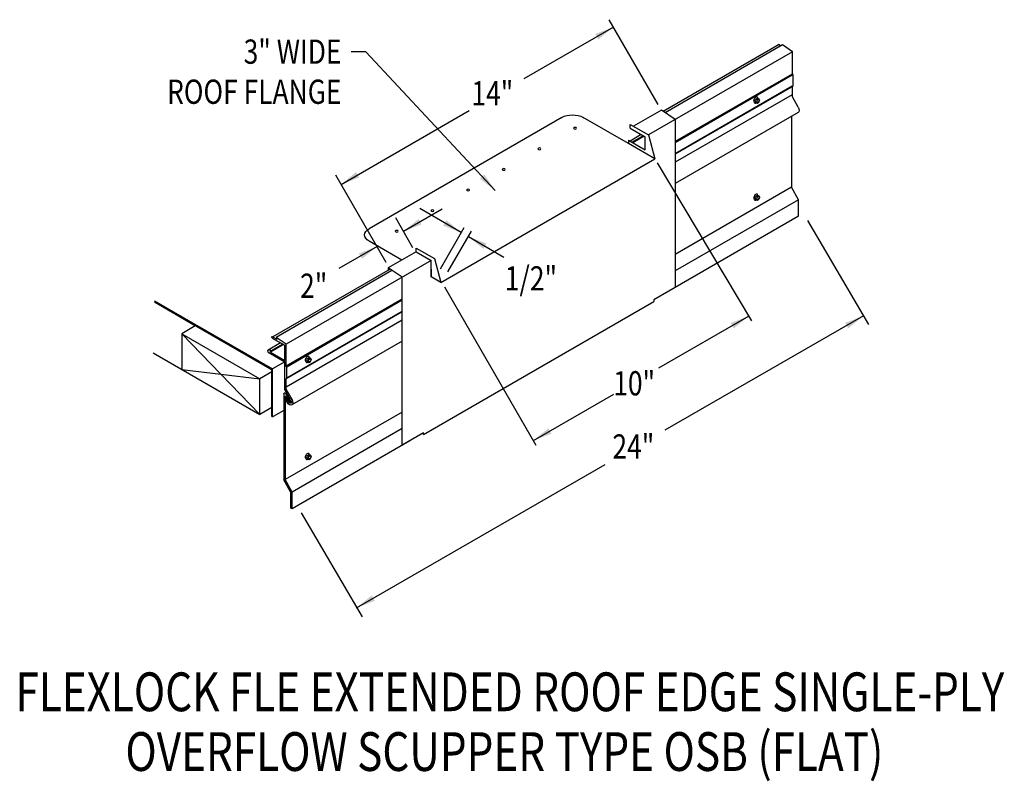
# Model space of a CAD drawing. Extents: x 155.7 to 194.2, y 113.5 to 143.3.
import ezdxf
from ezdxf.enums import TextEntityAlignment as Align

# ---------------------------------------------------------------- set-up
doc = ezdxf.new("R2010")
doc.units = 0
doc.header["$MEASUREMENT"] = 0
doc.layers.get('0').update_dxf_attribs({"linetype": 'CONTINUOUS'})
doc.styles.get("Standard").update_dxf_attribs({"font": 'simplex.shx', "width": 0.8})
doc.dimstyles.get("Standard").update_dxf_attribs({"dimtxt": 0.125, "dimasz": 0.75, "dimexe": 0.1, "dimexo": 0.0625, "dimgap": 0.0625, "dimtad": 1, "dimdec": 5, "dimtxsty": 'STANDARD', "dimcen": 2.5, "dimazin": 3, "dimtfac": 1, "dimtdec": 5, "dimtmove": 0, "dimatfit": 3})

msp = doc.modelspace()

# ---------------------------------------------------------------- linework, layer by layer
at = {"linetype": 'CONTINUOUS'}
for p, q in [((180.683, 140.002, 24.049), (178.762, 143.329, 24.049)), ((185.947, 142.075, -3.661), (180.3, 138.815, 34.769)), ((185.418, 142.358, -9.126), (180.879, 139.738, -5.419)), ((185.551, 142.34, -8.703), (180.955, 139.686, -4.95)), ((185.418, 142.358, -8.703), (185.501, 142.311, -8.635)), ((185.947, 142.075, -3.552), (185.551, 142.34, -8.594)), ((185.943, 141.204, -3.935), (185.942, 142.079, 1.267)), ((185.935, 141.2, 0.526), (181.351, 138.554, 4.269)), ((185.935, 141.162, -0.338), (181.351, 138.507, 3.389)), ((185.972, 141.175, -3.935), (185.943, 141.204, -3.935)), ((185.972, 140.744, -0.244), (185.972, 141.175, -0.277)), ((185.935, 140.722, -0.322), (181.351, 138.076, 3.421)), ((185.903, 140.692, -4.012), (181.351, 138.064, -0.294)), ((185.942, 140.304, 0.238), (185.943, 140.715, -3.935)), ((185.972, 140.744, -3.935), (185.943, 140.715, -3.935)), ((185.935, 140.389, -0.047), (181.351, 137.743, 3.695)), ((184.506, 140.22, -1.224), (184.472, 140.135, -1.244)), ((184.472, 140.135, -1.244), (184.53, 140.102, -1.197)), ((184.472, 140.135, -1.244), (184.506, 140.088, -1.318)), ((184.506, 140.22, -1.224), (184.572, 140.259, -1.278)), ((184.506, 140.22, -1.224), (184.564, 140.187, -1.177)), ((184.506, 140.088, -1.318), (184.564, 140.055, -1.27)), ((184.564, 140.187, -1.177), (184.53, 140.102, -1.197)), ((184.53, 140.102, -1.197), (184.564, 140.055, -1.27)), ((184.564, 140.187, -1.177), (184.63, 140.225, -1.231)), ((184.564, 140.055, -1.27), (184.63, 140.093, -1.324)), ((184.572, 140.259, -1.278), (184.63, 140.225, -1.231)), ((184.663, 140.178, -1.305), (184.63, 140.225, -1.231)), ((184.63, 140.093, -1.324), (184.663, 140.178, -1.305)), ((186.175, 139.901, -0.022), (185.942, 140.304, -0.022)), ((180.809, 139.784, 24.049), (179.716, 139.153, 20.997)), ((181.351, 139.422, 30.951), (180.809, 139.784, 24.049)), ((176.901, 139.5, -5.933), (169.35, 135.141, 0.233)), ((179.513, 138.477, -4.58), (177.74, 139.5, -6.543)), ((186.166, 139.692, 0.145), (181.351, 136.912, 4.077)), ((181.351, 139.422, 27.618), (181.351, 132.837, 22.832)), ((185.903, 139.54, -0.022), (185.903, 136.764, -0.022)), ((179.587, 139.227, -9.634), (180.3, 138.815, -9.051)), ((179.587, 139.078, -9.634), (180.177, 138.738, -9.152)), ((179.513, 138.611, -4.924), (180.177, 138.228, -4.382)), ((180.019, 138.829, -18.347), (179.578, 138.574, -17.986)), ((180.098, 138.783, -8.597), (179.657, 138.528, -8.237)), ((180.132, 138.764, -6.449), (179.69, 138.509, -6.089)), ((180.177, 138.228, -3.018), (180.177, 138.738, 1.378)), ((180.3, 138.815, -9.051), (180.547, 137.88, -2.747)), ((180.547, 137.88, -3.945), (179.513, 138.477, -5.09)), ((172.157, 133.036, 4.104), (180.547, 137.88, -2.747)), ((180.636, 137.726, -3.945), (184.339, 131.535, -4.986)), ((170.019, 133.822, -5.634), (168.044, 137.244, -5.634)), ((185.903, 136.764, -0.022), (181.351, 134.136, 3.695)), ((186.184, 136.278, -0.022), (185.903, 136.764, -0.022)), ((186.184, 136.278, 0.253), (181.351, 133.487, 4.2)), ((184.506, 136.42, -1.224), (184.472, 136.334, -1.244)), ((184.472, 136.334, -1.244), (184.53, 136.301, -1.197)), ((184.472, 136.334, -1.244), (184.506, 136.287, -1.318)), ((184.506, 136.42, -1.224), (184.572, 136.458, -1.278)), ((184.506, 136.42, -1.224), (184.564, 136.386, -1.177)), ((184.506, 136.287, -1.318), (184.564, 136.254, -1.27)), ((184.564, 136.386, -1.177), (184.53, 136.301, -1.197)), ((184.53, 136.301, -1.197), (184.564, 136.254, -1.27)), ((184.564, 136.386, -1.177), (184.63, 136.424, -1.231)), ((184.564, 136.254, -1.27), (184.63, 136.292, -1.324)), ((184.572, 136.458, -1.278), (184.63, 136.424, -1.231)), ((184.663, 136.377, -1.305), (184.63, 136.424, -1.231)), ((184.63, 136.292, -1.324), (184.663, 136.377, -1.305)), ((186.184, 135.627, -0.159), (186.184, 136.278, -0.159)), ((171.071, 134.398, 5.231), (170.396, 135.567, 5.231)), ((186.184, 135.627, -0.268), (181.351, 132.837, 3.679)), ((186.528, 135.459, -5.663), (188.921, 131.386, -5.663)), ((172.145, 133.571, 4.104), (173.073, 135.188, 4.104)), ((172.441, 133.446, 5.101), (173.36, 135.039, 5.101)), ((170.639, 133.913, 1.735), (169.35, 134.657, 0.308)), ((171.196, 134.384, -2.783), (171.91, 133.972, -2.2)), ((171.196, 134.234, -2.783), (170.103, 133.603, -5.835)), ((171.196, 134.234, -2.783), (171.786, 133.894, -2.301)), ((171.91, 133.972, -3.218), (172.157, 133.036, 3.086)), ((170.172, 133.557, -5.634), (165.574, 130.903, -1.879)), ((171.786, 133.894, -2.301), (166.103, 130.62, 3.586)), ((170.644, 133.241, 1.067), (170.103, 133.603, -5.835)), ((171.786, 133.25, 2.675), (171.786, 133.894, 8.229)), ((171.786, 133.55, 3.906), (171.786, 133.25, 2.675)), ((170.249, 133.506, -5.164), (165.707, 130.884, -1.456)), ((170.644, 126.656, -3.588), (170.644, 133.241, 1.067)), ((172.157, 133.036, 3.086), (171.786, 133.25, 2.675)), ((172.306, 132.866, -5.995), (175.892, 126.665, -5.995)), ((181.351, 132.837, 22.832), (180.512, 132.353, 23.517)), ((170.644, 132.374, 4.054), (166.098, 129.749, 7.767)), ((160.935, 132.272, 7.72), (162.484, 131.378, 8.984)), ((160.936, 132.316, -1.402), (162.525, 131.399, -0.105)), ((170.644, 132.335, 3.19), (166.128, 129.719, 6.861)), ((171.483, 127.081, -4.315), (180.512, 132.293, 23.559)), ((180.512, 132.353, 23.601), (180.512, 132.293, 23.559)), ((170.644, 131.883, -0.509), (166.099, 129.259, 3.203)), ((170.644, 131.895, 3.206), (166.128, 129.288, 6.894)), ((162.484, 131.378, 9.95), (165.536, 129.616, 12.442)), ((162.525, 131.399, 0.86), (165.561, 129.646, 3.339)), ((170.644, 131.562, 3.481), (166.098, 128.938, 7.193)), ((162.017, 131.027, -10.448), (162.017, 129.629, -10.853)), ((162.017, 131.027, -10.448), (165.069, 127.867, -8.299)), ((162.017, 131.027, -10.448), (165.069, 129.265, -7.956)), ((165.557, 130.859, 3.244), (166.051, 130.573, 3.648)), ((165.569, 130.906, 3.254), (165.74, 130.807, 3.394)), ((166.098, 130.623, 8.405), (165.707, 130.884, 3.426)), ((165.707, 130.884, -1.456), (165.74, 130.807, -1.429)), ((165.885, 130.669, -6.806), (165.399, 130.388, -6.409)), ((165.964, 130.623, 2.944), (165.481, 130.345, 3.338)), ((165.998, 130.604, 5.092), (165.487, 130.309, 5.509)), ((166.051, 129.984, 2.939), (166.051, 130.573, 8.025)), ((166.099, 129.748, 3.203), (166.098, 130.623, 8.405)), ((170.644, 130.731, 3.863), (166.322, 128.236, 7.392)), ((160.887, 130.281, -11.714), (165.069, 127.867, -8.299)), ((165.397, 130.307, 6.02), (165.388, 130.367, 2.359)), ((165.397, 130.307, 2.405), (166.051, 129.929, 2.939)), ((165.487, 130.309, 5.509), (165.481, 130.345, 3.338)), ((165.487, 130.309, 2.479), (166.051, 129.984, 2.939)), ((166.931, 130.062, 0.455), (166.897, 129.977, 0.435)), ((166.931, 130.062, 0.455), (166.997, 130.101, 0.401)), ((166.931, 130.062, 0.455), (166.989, 130.029, 0.502)), ((166.989, 130.029, 0.502), (167.055, 130.067, 0.448)), ((166.997, 130.101, 0.401), (167.055, 130.067, 0.448)), ((167.088, 130.02, 0.375), (167.055, 130.067, 0.448)), ((166.051, 129.929, 2.939), (165.561, 129.646, 3.339)), ((166.051, 128.827, 7.38), (166.051, 129.929, 3.143)), ((166.128, 129.719, 3.203), (166.099, 129.748, 3.203)), ((166.128, 129.288, 6.894), (166.128, 129.719, 6.861)), ((166.897, 129.977, 0.435), (166.955, 129.944, 0.483)), ((166.897, 129.977, 0.435), (166.931, 129.93, 0.361)), ((166.931, 129.93, 0.361), (166.989, 129.897, 0.409)), ((166.989, 130.029, 0.502), (166.955, 129.944, 0.483)), ((166.955, 129.944, 0.483), (166.989, 129.897, 0.409)), ((166.989, 129.897, 0.409), (167.055, 129.935, 0.355)), ((167.055, 129.935, 0.355), (167.088, 130.02, 0.375)), ((162.017, 129.629, -10.853), (165.069, 129.265, -7.956)), ((165.536, 129.535, -7.847), (165.069, 129.265, -7.466)), ((165.536, 127.789, 11.85), (165.536, 129.616, 12.442)), ((165.561, 127.783, 2.736), (165.561, 129.646, 3.339)), ((166.128, 129.288, 3.203), (166.099, 129.259, 3.203)), ((165.069, 127.867, -7.334), (165.069, 129.265, -6.881)), ((165.069, 129.265, -6.881), (165.069, 129.265, -7.956)), ((166.098, 128.849, 7.376), (166.099, 129.259, 3.203)), ((166.008, 128.676, 7.116), (166.008, 125.296, 7.116)), ((166.274, 128.441, 7.116), (166.051, 128.827, 7.116)), ((166.059, 128.564, 7.116), (166.059, 125.309, 7.116)), ((166.18, 128.359, 5.913), (166.089, 128.516, 5.913)), ((166.331, 128.446, 7.116), (166.098, 128.849, 7.116)), ((166.293, 128.34, 5.913), (166.106, 128.662, 5.913)), ((166.248, 128.314, 5.913), (166.107, 128.558, 5.913)), ((165.536, 128.137, -8.191), (165.069, 127.867, -8.299)), ((166.137, 128.335, 5.913), (166.072, 128.499, 6.249)), ((166.293, 128.34, 7.807), (166.248, 128.314, 7.807)), ((165.535, 127.789, 2.718), (165.586, 127.777, 2.753)), ((166.006, 128.02, 2.411), (165.586, 127.777, 2.753)), ((170.644, 127.955, 3.481), (166.059, 125.309, 7.225)), ((170.644, 127.307, 3.985), (166.34, 124.822, 7.5)), ((171.483, 127.141, -4.315), (170.644, 126.656, -3.63)), ((171.483, 127.081, -4.315), (171.483, 127.141, -4.273)), ((170.945, 126.83, 3.219), (166.34, 124.172, 6.979)), ((166.931, 126.262, 0.455), (166.897, 126.176, 0.435)), ((166.931, 126.262, 0.455), (166.997, 126.3, 0.401)), ((166.931, 126.262, 0.455), (166.989, 126.228, 0.502)), ((166.989, 126.228, 0.502), (166.955, 126.143, 0.483)), ((166.989, 126.228, 0.502), (167.055, 126.266, 0.448)), ((166.997, 126.3, 0.401), (167.055, 126.266, 0.448)), ((167.088, 126.219, 0.375), (167.055, 126.266, 0.448)), ((167.055, 126.134, 0.355), (167.088, 126.219, 0.375)), ((166.897, 126.176, 0.435), (166.955, 126.143, 0.483)), ((166.897, 126.176, 0.435), (166.931, 126.129, 0.361)), ((166.931, 126.129, 0.361), (166.989, 126.096, 0.409)), ((166.955, 126.143, 0.483), (166.989, 126.096, 0.409)), ((166.989, 126.096, 0.409), (167.055, 126.134, 0.355)), ((166.289, 124.808, 7.116), (166.008, 125.296, 7.116)), ((166.34, 124.822, 7.391), (166.059, 125.309, 7.391)), ((166.34, 124.822, 7.116), (166.059, 125.309, 7.116)), ((166.289, 124.197, 6.979), (166.289, 124.808, 6.979)), ((166.34, 124.172, 6.979), (166.34, 124.822, 6.979)), ((166.34, 124.172, 7.116), (166.34, 124.822, 7.116)), ((166.34, 124.172, 6.979), (166.289, 124.197, 7.357)), ((166.684, 124.003, 1.476), (169.077, 119.93, 1.476))]:
    msp.add_line(p, q, dxfattribs=at)
for p, q in [((179.587, 139.078, -10.709), (179.587, 139.227, -10.709)), ((179.513, 138.611, -4.816), (179.513, 138.477, -4.816)), ((171.196, 134.234, -2.783), (171.196, 134.384, -2.783)), ((170.103, 133.603, -5.835), (170.103, 133.517, -5.835))]:
    msp.add_line(p, q)
at = {"ltscale": 8}
msp.add_line((162.006, 131.031, -8.894), (162.538, 131.347, -7.258), dxfattribs=at)
at = {"linetype": 'CONTINUOUS', "extrusion": (0.707107, -0.408202, 0.577383)}
for centre in [(213.659, -52.873, 72.602), (210.367, -53.971, 74.154), (196.075, -45.646, 65.291), (192.783, -46.744, 66.842)]:
    msp.add_circle(centre, 0.0702, dxfattribs=at)
at = {"linetype": 'CONTINUOUS', "extrusion": (0, -0.816543, -0.577285)}
for centre in [(177.427, -84.643, -110.483), (176.028, -83.244, -110.483), (174.63, -81.846, -110.483), (173.231, -80.448, -110.483), (171.833, -79.049, -110.483), (170.435, -77.651, -110.483)]:
    msp.add_circle(centre, 0.0593, dxfattribs=at)
at = {"linetype": 'CONTINUOUS', "extrusion": (0.707107, 0.408202, -0.577383)}
for centre, start in [((30.566, 126.42, 194.428), 307.2661), ((30.572, 122.951, 168.814), 249.7756)]:
    msp.add_arc(centre, 0.0358, start, 52.7339, dxfattribs=at)
at = {"linetype": 'CONTINUOUS', "extrusion": (0.707107, -0.408202, 0.577383)}
for centre, radius, start, end in [((213.659, -52.873, 72.475), 0.117, 320.8526, 172.6913), ((213.659, -52.873, 72.503), 0.128, 155.1075, 224.8269), ((213.659, -52.873, 72.503), 0.128, 180, 185.5486), ((213.659, -52.873, 72.52), 0.128, 180, 224.8269), ((210.367, -53.971, 74.027), 0.117, 320.8526, 172.6913), ((210.367, -53.971, 74.054), 0.128, 155.1075, 224.8269), ((210.367, -53.971, 74.054), 0.128, 180, 185.5486), ((210.367, -53.971, 74.072), 0.128, 180, 224.8269), ((196.075, -45.646, 65.164), 0.117, 320.8526, 172.6913), ((196.075, -45.646, 65.191), 0.128, 155.1075, 224.8269), ((196.075, -45.646, 65.191), 0.128, 180, 185.5486), ((196.075, -45.646, 65.209), 0.128, 180, 224.8269), ((192.783, -46.744, 66.715), 0.117, 320.8526, 172.6913), ((192.783, -46.744, 66.743), 0.128, 155.1075, 224.8269), ((192.783, -46.744, 66.743), 0.128, 180, 185.5486), ((192.783, -46.744, 66.76), 0.128, 180, 224.8269)]:
    msp.add_arc(centre, radius, start, end, dxfattribs=at)
at = {"linetype": 'CONTINUOUS', "extrusion": (0, -0.816543, -0.577285)}
for centre, start, end in [((177.321, -84.957, -110.483), 225, 315), ((169.769, -77.903, -110.131), 135, 225)]:
    msp.add_arc(centre, 0.593, start, end, dxfattribs=at)
at = {"linetype": 'CONTINUOUS', "extrusion": (0.00011962, -0.816474, -0.577383)}
msp.add_arc((165.462, -73.335, -107.783), 0.0559, 176.9036, 47.0487, dxfattribs=at)
at = {"linetype": 'CONTINUOUS', "extrusion": (0, 0, -1)}
for centre, major_axis, start_param, end_param in [((186.07, 139.86, 0.254), (0.097, -0.168), 4.799551, 6.286938), ((166.065, 128.641, 7.254), (0.0405, -0.0702), 2.384774, 4.741201), ((166.088, 128.545, 7.185), (0.0203, -0.0351), 2.427252, 4.675657), ((166.081, 128.506, 6.249), (0.0101, -0.0175), 1.461976, 4.487782), ((166.225, 128.404, 7.392), (0.097, -0.168), 4.799551, 7.771162), ((166.229, 128.397, 7.268), (0.0535, -0.0926), 4.56316, 7.77512)]:
    msp.add_ellipse(centre, major_axis=major_axis, ratio=0.57735, start_param=start_param, end_param=end_param, dxfattribs=at)

# ---------------------------------------------------------------- texts
at = {"linetype": 'CONTINUOUS', "width": 0.8}
for s, height, p in [('3" WIDE', 0.9493, (168.27, 141.603)), ('ROOF FLANGE', 0.94925, (168.27, 140.033))]:
    msp.add_text(s, height=height, dxfattribs=at).set_placement(p, align=Align.RIGHT)
for s, p in [('14"', (173.361, 139.972)), ('1/2"', (174.671, 132.72, 0.205)), ('2"', (166.647, 132.431)), ('10"', (178.92, 128.61, 0.205)), ('24"', (178.889, 126.134))]:
    msp.add_text(s, height=0.9493, dxfattribs=at).set_placement(p)
for s, p in [('FLEXLOCK FLE EXTENDED ROOF EDGE SINGLE-PLY', (174.868, 116.238)), ('OVERFLOW SCUPPER TYPE OSB (FLAT)', (174.653, 113.897))]:
    msp.add_text(s, height=1.51881, dxfattribs=at).set_placement(p, align=Align.CENTER)

# ---------------------------------------------------------------- leaders
for points in [[(178.929, 143.04, 24.049), (175.418, 141.013, 24.049)], [(174.292, 136.637), (169.221, 142.074), (168.655, 142.074)], [(168.255, 136.878, 5.026), (173.272, 139.775, 5.026)], [(170.7, 135.04, 5.231), (172.219, 135.916, 5.231)], [(172.962, 134.995, 4.104), (171.34, 135.931, 4.104)], [(173.242, 134.833, 5.101), (174.636, 134.028, 5.101)], [(169.662, 134.44, -5.634), (168.168, 133.578, -5.634)], [(184.232, 131.715, -4.956), (180.7, 129.676, -4.956)], [(188.724, 131.721, -5.671), (180.946, 127.246, -5.671)], [(175.79, 126.841, -4.956), (178.942, 128.661, -4.956)], [(168.864, 120.293, 1.476), (178.606, 125.9, 1.476)]]:
    msp.add_leader(points, dimstyle='STANDARD', override={"dimgap": 0.0625, "dimtad": 0})

doc.saveas('drawing.dxf')
